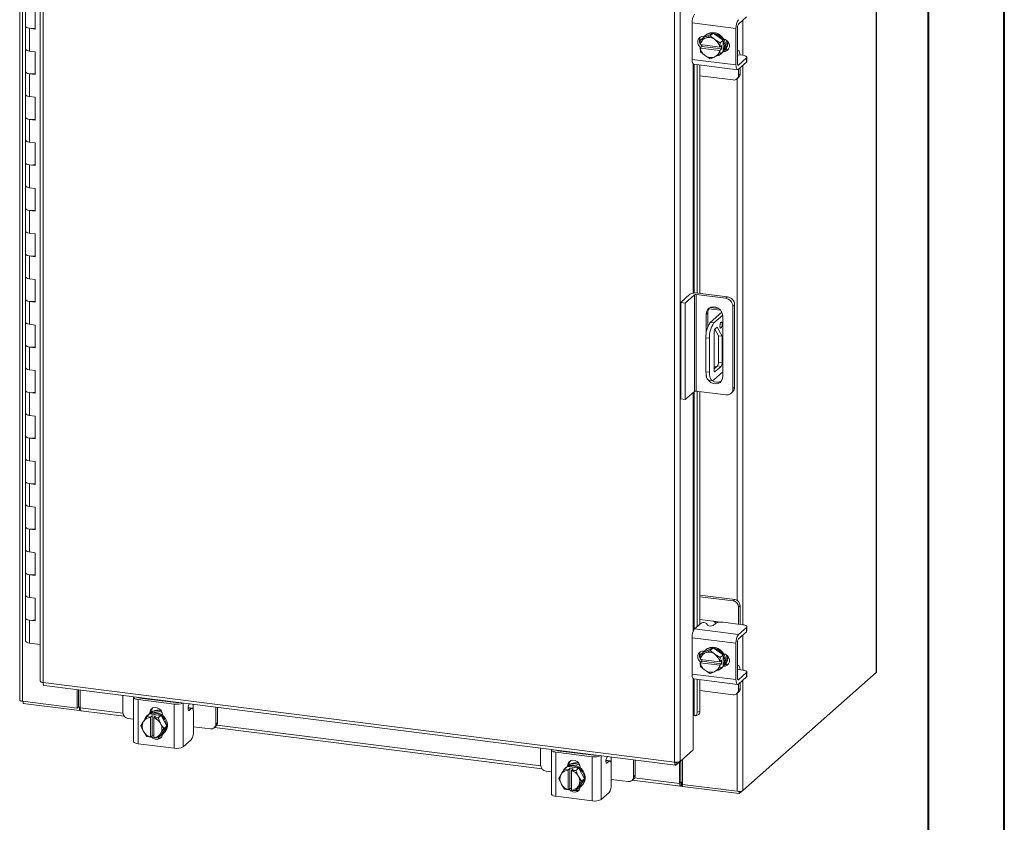
# Model space of a CAD drawing. Units: inches. Extents: x 0 to 23.4, y 0 to 16.5.
# Drawn here: x 18.3 to 23.4, y 9.8 to 13.9 of the extents above; entities that cross this region are included whole.
import ezdxf

# ---------------------------------------------------------------- set-up
doc = ezdxf.new("R2010")
doc.units = ezdxf.units.IN
doc.header["$MEASUREMENT"] = 0

msp = doc.modelspace()

# ---------------------------------------------------------------- linework, layer by layer
at = {"color": 7, "linetype": 'Continuous', "lineweight": 40}
for p, q in [((23.38893, 0.00846), (23.38893, 16.54389)), ((22.99523, 16.15019), (22.99523, 0.40216))]:
    msp.add_line(p, q, dxfattribs=at)
at = {"color": 7, "linetype": 'Continuous', "lineweight": 15}
for p, q in [((22.72618, 15.2136), (22.72618, 10.53477)), ((22.7276, 10.53735), (22.7276, 15.21618)), ((18.2915, 15.07248), (18.2915, 10.39365)), ((18.30568, 10.38681), (18.30568, 15.06564)), ((18.39836, 14.73545), (18.39836, 10.48984)), ((18.41254, 14.72861), (18.41254, 10.483)), ((21.68195, 10.07109), (21.68195, 14.3167)), ((21.71021, 14.32069), (21.71021, 10.07561)), ((18.32211, 13.99753), (18.32211, 13.87968)), ((18.37154, 13.86625), (18.37154, 13.9841)), ((22.01246, 13.89213), (22.054, 13.92877)), ((18.32211, 13.87968), (18.32211, 13.76182)), ((18.34231, 13.86993), (18.34231, 13.75208)), ((18.34231, 13.86993), (18.37154, 13.86625)), ((21.99964, 13.86904), (21.7728, 13.89762)), ((21.7728, 13.89762), (21.7728, 13.70906)), ((21.99964, 13.86904), (21.99964, 13.68048)), ((22.00804, 13.68789), (22.00804, 13.87645)), ((21.81313, 13.81986), (21.81313, 13.79359)), ((21.83068, 13.82138), (21.8156, 13.80808)), ((21.8156, 13.80808), (21.83714, 13.81716)), ((21.8818, 13.84467), (21.83068, 13.82138)), ((21.83489, 13.82864), (21.83676, 13.8284)), ((21.84176, 13.81927), (21.83714, 13.81716)), ((21.84488, 13.83593), (21.84046, 13.83203)), ((21.84176, 13.81927), (21.86672, 13.83137)), ((21.8818, 13.84467), (21.86672, 13.83137)), ((21.86672, 13.83137), (21.88826, 13.81341)), ((21.93293, 13.8085), (21.8818, 13.84467)), ((21.81455, 13.78554), (21.814, 13.78576)), ((21.814, 13.76808), (21.82278, 13.77582)), ((21.814, 13.76808), (21.81455, 13.76786)), ((21.81556, 13.74857), (21.814, 13.76808)), ((21.91547, 13.77283), (21.81455, 13.78554)), ((21.81455, 13.76786), (21.91547, 13.75515)), ((21.82278, 13.77582), (21.82278, 13.7845)), ((21.92509, 13.76293), (21.82278, 13.77582)), ((21.89288, 13.81014), (21.88826, 13.81341)), ((21.89288, 13.81014), (21.91784, 13.79519)), ((21.91547, 13.77283), (21.91631, 13.77287)), ((21.91631, 13.77287), (21.92509, 13.78061)), ((21.91784, 13.79519), (21.93293, 13.8085)), ((21.93296, 13.80844), (21.91787, 13.79513)), ((21.92509, 13.78061), (21.92509, 13.76293)), ((21.93296, 13.74898), (21.93296, 13.80844)), ((18.32211, 13.76182), (18.32211, 13.64397)), ((18.37154, 13.7484), (18.34231, 13.75208)), ((18.37154, 13.63055), (18.37154, 13.7484)), ((21.83714, 13.73055), (21.8156, 13.74851)), ((21.83714, 13.73055), (21.84176, 13.72728)), ((21.86672, 13.71234), (21.84176, 13.72728)), ((21.88826, 13.72142), (21.86672, 13.71234)), ((21.88826, 13.72142), (21.89288, 13.72353)), ((21.91784, 13.73563), (21.89288, 13.72353)), ((21.91631, 13.75519), (21.91547, 13.75515)), ((21.92509, 13.76293), (21.91631, 13.75519)), ((21.91631, 13.75519), (21.91787, 13.73568)), ((21.93293, 13.74893), (21.91784, 13.73563)), ((21.91787, 13.73568), (21.93296, 13.74898)), ((21.92314, 13.73828), (21.92756, 13.74218)), ((21.94174, 13.7574), (21.93932, 13.75771)), ((22.01057, 13.75566), (22.00804, 13.75598)), ((22.00804, 13.732), (22.00843, 13.73184)), ((22.03582, 13.73006), (22.01009, 13.7333)), ((22.054, 13.71664), (22.01246, 13.68)), ((22.054, 13.69425), (22.054, 13.71664)), ((22.05602, 13.69793), (22.05602, 13.72032)), ((21.7728, 13.70906), (21.99964, 13.68048)), ((21.78109, 13.6844), (22.00793, 13.65582)), ((21.79868, 13.68218), (21.79868, 12.49974)), ((21.81313, 13.68036), (21.81313, 12.49804)), ((22.01246, 13.65761), (22.054, 13.69425)), ((22.02114, 13.63463), (22.02114, 13.66527)), ((18.32211, 13.64397), (18.32211, 13.52612)), ((18.34231, 13.63423), (18.34231, 13.51638)), ((18.34231, 13.63423), (18.37154, 13.63055)), ((21.81313, 13.62408), (21.98468, 13.60247)), ((22.00453, 13.60826), (22.01292, 13.61566)), ((22.01274, 13.62722), (22.01274, 13.65786)), ((22.01274, 13.62722), (22.02114, 13.63463)), ((18.32211, 13.52612), (18.32211, 13.40827)), ((18.37154, 13.5127), (18.34231, 13.51638)), ((18.37154, 13.39484), (18.37154, 13.5127)), ((18.32211, 13.40827), (18.32211, 13.29042)), ((18.34231, 13.39853), (18.34231, 13.28068)), ((18.34231, 13.39853), (18.37154, 13.39484)), ((18.32211, 13.29042), (18.32211, 13.17257)), ((18.37154, 13.27699), (18.34231, 13.28068)), ((18.37154, 13.15914), (18.37154, 13.27699)), ((18.32211, 13.17257), (18.32211, 13.05472)), ((18.34231, 13.16282), (18.34231, 13.04497)), ((18.34231, 13.16282), (18.37154, 13.15914)), ((18.32211, 13.05472), (18.32211, 12.93687)), ((18.37154, 13.04129), (18.34231, 13.04497)), ((18.37154, 12.92344), (18.37154, 13.04129)), ((18.32211, 12.93687), (18.32211, 12.81902)), ((18.34231, 12.92712), (18.34231, 12.80927)), ((18.34231, 12.92712), (18.37154, 12.92344)), ((18.32211, 12.81902), (18.32211, 12.70116)), ((18.37154, 12.80559), (18.34231, 12.80927)), ((18.37154, 12.68774), (18.37154, 12.80559)), ((18.32211, 12.70116), (18.32211, 12.58331)), ((18.34231, 12.69142), (18.34231, 12.57357)), ((18.34231, 12.69142), (18.37154, 12.68774)), ((18.32211, 12.58331), (18.32211, 12.46546)), ((18.37154, 12.56989), (18.34231, 12.57357)), ((18.37154, 12.45204), (18.37154, 12.56989)), ((21.71351, 12.4509), (21.76124, 12.493)), ((21.78462, 12.49005), (21.73689, 12.44796)), ((21.78462, 11.99036), (21.78462, 12.49005)), ((21.94723, 12.47224), (21.79429, 12.4915)), ((21.79429, 12.4915), (21.79429, 11.99182)), ((21.80313, 12.4993), (21.95607, 12.48003)), ((18.32211, 12.46546), (18.32211, 12.34761)), ((18.34231, 12.45572), (18.34231, 12.33787)), ((18.34231, 12.45572), (18.37154, 12.45204)), ((21.71351, 12.4509), (21.73689, 12.44796)), ((21.71351, 11.95121), (21.71351, 12.4509)), ((21.73689, 11.94827), (21.73689, 12.44796)), ((21.94723, 12.47224), (21.95607, 12.48003)), ((21.99255, 12.43867), (21.98371, 12.43087)), ((21.99255, 12.43867), (21.99255, 12.01252)), ((21.85364, 12.39712), (21.8448, 12.38933)), ((21.8448, 12.38933), (21.8448, 12.28151)), ((21.85364, 12.39712), (21.85364, 12.32493)), ((21.85963, 12.41866), (21.9197, 12.41109)), ((21.92699, 12.40042), (21.8664, 12.34698)), ((21.86682, 12.42488), (21.91048, 12.41938)), ((21.98371, 12.00472), (21.98371, 12.43087)), ((18.32211, 12.34761), (18.32211, 12.22976)), ((18.37154, 12.33418), (18.34231, 12.33787)), ((21.8664, 12.34698), (21.8851, 12.34463)), ((21.93186, 12.38586), (21.8851, 12.34463)), ((21.9325, 12.0688), (21.9325, 12.37828)), ((18.37154, 12.21633), (18.37154, 12.33418)), ((21.88652, 12.10263), (21.88652, 12.29449)), ((21.8911, 12.31295), (21.90918, 12.27794)), ((21.892, 12.31394), (21.90305, 12.32368)), ((21.90305, 12.32368), (21.92788, 12.27558)), ((21.86301, 12.26621), (21.8443, 12.26857)), ((21.8443, 12.26857), (21.8443, 12.09179)), ((21.86301, 12.26621), (21.86301, 12.08944)), ((21.92788, 12.27558), (21.90918, 12.27794)), ((21.90918, 12.27794), (21.90918, 12.14147)), ((21.92788, 12.27558), (21.92788, 12.13911)), ((18.32211, 12.22976), (18.32211, 12.11191)), ((18.34231, 12.22002), (18.34231, 12.10216)), ((18.34231, 12.22002), (18.37154, 12.21633)), ((21.90918, 12.14147), (21.92788, 12.13911)), ((18.32211, 12.11191), (18.32211, 11.99406)), ((18.37154, 12.09848), (18.34231, 12.10216)), ((18.37154, 11.98063), (18.37154, 12.09848)), ((21.8443, 12.09179), (21.86301, 12.08944)), ((21.8851, 12.05), (21.9325, 12.09179)), ((21.9037, 12.12202), (21.88652, 12.10687)), ((21.88652, 12.12064), (21.90018, 12.11892)), ((21.9224, 12.11966), (21.892, 12.09285)), ((21.9224, 12.11966), (21.9037, 12.12202)), ((21.85858, 12.04927), (21.87729, 12.04691)), ((18.32211, 11.99406), (18.32211, 11.87621)), ((18.34231, 11.98431), (18.34231, 11.86646)), ((18.34231, 11.98431), (18.37154, 11.98063)), ((21.78462, 11.99036), (21.73689, 11.94827)), ((21.94723, 11.97255), (21.79429, 11.99182)), ((21.79868, 11.99126), (21.79868, 10.77264)), ((21.81313, 11.98944), (21.81313, 10.78538)), ((21.97303, 11.98007), (21.98186, 11.98786)), ((21.98371, 12.00472), (21.99255, 12.01252)), ((21.73689, 11.94827), (21.71351, 11.95121)), ((18.32211, 11.87621), (18.32211, 11.75836)), ((18.37154, 11.86278), (18.34231, 11.86646)), ((18.37154, 11.74493), (18.37154, 11.86278)), ((18.32211, 11.75836), (18.32211, 11.6405)), ((18.34231, 11.74861), (18.34231, 11.63076)), ((18.34231, 11.74861), (18.37154, 11.74493)), ((18.32211, 11.6405), (18.32211, 11.52265)), ((18.37154, 11.62708), (18.34231, 11.63076)), ((18.37154, 11.50923), (18.37154, 11.62708)), ((18.32211, 11.52265), (18.32211, 11.4048)), ((18.34231, 11.51291), (18.34231, 11.39506)), ((18.34231, 11.51291), (18.37154, 11.50923)), ((18.32211, 11.4048), (18.32211, 11.28695)), ((18.37154, 11.39137), (18.34231, 11.39506)), ((18.37154, 11.27352), (18.37154, 11.39137)), ((18.32211, 11.28695), (18.32211, 11.1691)), ((18.34231, 11.27721), (18.34231, 11.15936)), ((18.34231, 11.27721), (18.37154, 11.27352)), ((18.32211, 11.1691), (18.32211, 11.05125)), ((18.37154, 11.15567), (18.34231, 11.15936)), ((18.37154, 11.03782), (18.37154, 11.15567)), ((18.32211, 11.05125), (18.32211, 10.9334)), ((18.34231, 11.0415), (18.34231, 10.92365)), ((18.34231, 11.0415), (18.37154, 11.03782)), ((18.32211, 10.9334), (18.32211, 10.81555)), ((18.37154, 10.91997), (18.34231, 10.92365)), ((18.37154, 10.80212), (18.37154, 10.91997)), ((21.99308, 10.91344), (21.81313, 10.93611)), ((21.98468, 10.90604), (21.81313, 10.92765)), ((21.98468, 10.90604), (21.99308, 10.91344)), ((22.02114, 10.88162), (22.01274, 10.87422)), ((22.01274, 10.78551), (22.01274, 10.87422)), ((22.02114, 10.79206), (22.02114, 10.88162)), ((18.32211, 10.81555), (18.32211, 10.69769)), ((21.88179, 10.80115), (21.81313, 10.8098)), ((18.34231, 10.8058), (18.34231, 10.68795)), ((18.34231, 10.8058), (18.37154, 10.80212)), ((21.78562, 10.76112), (21.81915, 10.79069)), ((21.78562, 10.76112), (22.01246, 10.73254)), ((21.84798, 10.78973), (21.85267, 10.78018)), ((21.89311, 10.78945), (21.88151, 10.77922)), ((22.03582, 10.78261), (21.93339, 10.79551)), ((22.054, 10.76918), (22.01246, 10.73254)), ((22.02091, 10.78449), (22.02114, 10.79206)), ((22.054, 10.74679), (22.054, 10.76918)), ((22.05602, 10.75047), (22.05602, 10.77286)), ((21.99964, 10.68706), (21.7728, 10.71564)), ((21.7728, 10.71564), (21.7728, 10.52708)), ((22.01246, 10.71015), (22.054, 10.74679)), ((18.39836, 10.68089), (18.34231, 10.68795)), ((21.8818, 10.66269), (21.83068, 10.6394)), ((21.84488, 10.65395), (21.84046, 10.65005)), ((21.8818, 10.66269), (21.86672, 10.64939)), ((21.93293, 10.62652), (21.8818, 10.66269)), ((21.99964, 10.68706), (21.99964, 10.4985)), ((22.00804, 10.50591), (22.00804, 10.69447)), ((21.81313, 10.63788), (21.81313, 10.61161)), ((21.81455, 10.60356), (21.814, 10.60378)), ((21.91547, 10.59085), (21.81455, 10.60356)), ((21.83068, 10.6394), (21.8156, 10.6261)), ((21.8156, 10.6261), (21.83714, 10.63518)), ((21.83489, 10.64666), (21.83676, 10.64642)), ((21.84176, 10.63729), (21.83714, 10.63518)), ((21.84176, 10.63729), (21.86672, 10.64939)), ((21.86672, 10.64939), (21.88826, 10.63143)), ((21.89288, 10.62816), (21.88826, 10.63143)), ((21.89288, 10.62816), (21.91784, 10.61321)), ((21.91784, 10.61321), (21.93293, 10.62652)), ((21.93296, 10.62645), (21.91787, 10.61315)), ((21.93296, 10.567), (21.93296, 10.62645)), ((21.814, 10.5861), (21.82278, 10.59384)), ((21.814, 10.5861), (21.81455, 10.58588)), ((21.81556, 10.56659), (21.814, 10.5861)), ((21.81455, 10.58588), (21.91547, 10.57317)), ((21.83714, 10.54857), (21.8156, 10.56653)), ((21.82278, 10.59384), (21.82278, 10.60252)), ((21.92509, 10.58095), (21.82278, 10.59384)), ((21.91784, 10.55365), (21.89288, 10.54155)), ((21.91547, 10.59085), (21.91631, 10.59089)), ((21.91631, 10.57321), (21.91547, 10.57317)), ((21.91631, 10.59089), (21.92509, 10.59863)), ((21.92509, 10.58095), (21.91631, 10.57321)), ((21.91631, 10.57321), (21.91787, 10.5537)), ((21.93293, 10.56695), (21.91784, 10.55365)), ((21.91787, 10.5537), (21.93296, 10.567)), ((21.92314, 10.5563), (21.92756, 10.5602)), ((21.92509, 10.59863), (21.92509, 10.58095)), ((21.94174, 10.57542), (21.93932, 10.57573)), ((22.01057, 10.57368), (22.00804, 10.574)), ((21.7728, 10.52708), (21.99964, 10.4985)), ((21.78109, 10.50242), (22.00793, 10.47384)), ((21.83714, 10.54857), (21.84176, 10.5453)), ((21.86672, 10.53036), (21.84176, 10.5453)), ((21.88826, 10.53944), (21.86672, 10.53036)), ((21.88826, 10.53944), (21.89288, 10.54155)), ((22.00804, 10.55002), (22.00843, 10.54986)), ((22.03582, 10.54808), (22.01009, 10.55132)), ((22.054, 10.53466), (22.01246, 10.49802)), ((22.01246, 10.47563), (22.054, 10.51226)), ((22.03458, 9.92483), (22.72618, 10.53477)), ((22.054, 10.51226), (22.054, 10.53466)), ((22.05602, 10.51595), (22.05602, 10.53834)), ((18.41254, 10.483), (21.68195, 10.07109)), ((18.41755, 10.46808), (21.68696, 10.05618)), ((21.79868, 10.5002), (21.79868, 10.32936)), ((21.81313, 10.49838), (21.81313, 10.3333)), ((22.01274, 10.44524), (22.01274, 10.47588)), ((22.01274, 10.44524), (22.02114, 10.45264)), ((22.02114, 10.45264), (22.02114, 10.48329)), ((18.58925, 10.35109), (18.58925, 10.44645)), ((18.59585, 10.35691), (18.59585, 10.44562)), ((18.60386, 10.35231), (18.60386, 10.44461)), ((18.82516, 10.41673), (18.82516, 10.32931)), ((18.88099, 10.40698), (18.88099, 10.17835)), ((18.91282, 10.40308), (19.09991, 10.37951)), ((18.93603, 10.40016), (18.93705, 10.40263)), ((21.81313, 10.4421), (21.98468, 10.42049)), ((22.00453, 10.42627), (22.01292, 10.43368)), ((18.30568, 10.38681), (18.58925, 10.35109)), ((18.30924, 10.38636), (18.30924, 10.37541)), ((18.60173, 10.33856), (18.30924, 10.37541)), ((18.58925, 10.35109), (18.59585, 10.35691)), ((18.60173, 10.35617), (18.59585, 10.35691)), ((18.60386, 10.35805), (18.60173, 10.35617)), ((18.60173, 10.35617), (18.60173, 10.33856)), ((19.09151, 10.37211), (18.90443, 10.39568)), ((18.90443, 10.39568), (18.90443, 10.16705)), ((18.98038, 10.39457), (18.98038, 10.39713)), ((19.09151, 10.14348), (19.09151, 10.37211)), ((19.18368, 10.35085), (19.16316, 10.35344)), ((19.16973, 10.37332), (19.16552, 10.36313)), ((19.17978, 10.34931), (19.16817, 10.33908)), ((19.30689, 10.26861), (19.30689, 10.35604)), ((19.31529, 10.27602), (19.31529, 10.35498)), ((18.60173, 10.33856), (18.60527, 10.34168)), ((18.60887, 10.33739), (18.83258, 10.30921)), ((18.85322, 10.29749), (18.88099, 10.29399)), ((18.93379, 10.28438), (18.94891, 10.30763)), ((18.94891, 10.30763), (18.964, 10.32093)), ((18.96406, 10.32096), (18.94897, 10.30765)), ((18.94897, 10.30765), (18.96813, 10.30367)), ((18.95663, 10.31645), (18.95221, 10.31256)), ((19.02304, 10.31353), (18.96406, 10.32096)), ((18.96511, 10.32545), (18.97351, 10.33286)), ((18.96511, 10.32246), (18.96511, 10.32545)), ((18.96813, 10.30367), (18.96798, 10.30283)), ((18.96798, 10.30283), (18.96798, 10.20112)), ((18.96813, 10.30367), (18.97691, 10.31141)), ((18.97351, 10.32618), (18.97351, 10.33286)), ((18.97691, 10.31141), (18.99445, 10.3092)), ((18.97691, 10.20829), (18.97691, 10.31141)), ((18.98552, 10.30062), (18.98567, 10.30146)), ((18.98552, 10.19891), (18.98552, 10.30062)), ((18.99445, 10.3092), (18.98567, 10.30146)), ((19.00796, 10.30022), (19.02304, 10.31353)), ((19.0231, 10.31348), (19.00801, 10.30018)), ((19.00801, 10.30018), (19.01972, 10.27355)), ((19.0526, 10.25824), (19.0231, 10.31348)), ((19.03082, 10.31718), (19.03082, 10.31418)), ((19.19082, 10.22635), (19.19082, 10.32959)), ((21.77759, 10.31181), (21.77759, 10.13504)), ((21.78282, 10.31223), (21.78314, 10.31212)), ((21.78942, 10.31169), (21.80387, 10.31563)), ((21.79868, 10.32936), (21.81313, 10.3333)), ((18.91942, 10.25982), (18.93112, 10.28005)), ((18.93112, 10.23318), (18.91942, 10.25982)), ((18.93379, 10.28438), (18.93112, 10.28005)), ((19.02239, 10.26856), (19.01972, 10.27355)), ((19.02239, 10.26856), (19.03751, 10.24494)), ((19.0231, 10.21043), (19.0526, 10.25824)), ((19.0526, 10.25824), (19.03751, 10.24494)), ((19.19082, 10.25495), (19.27883, 10.24386)), ((19.29868, 10.24965), (19.30707, 10.25705)), ((19.29951, 10.25038), (20.99572, 10.03668)), ((19.30689, 10.26861), (19.31529, 10.27602)), ((18.93112, 10.23318), (18.93379, 10.22819)), ((18.94891, 10.20457), (18.93379, 10.22819)), ((18.96813, 10.20055), (18.94897, 10.20453)), ((18.96813, 10.20055), (18.96798, 10.20112)), ((18.97691, 10.20829), (18.96813, 10.20055)), ((18.98552, 10.2072), (18.97691, 10.20829)), ((18.98552, 10.20651), (18.98472, 10.20731)), ((18.98552, 10.19891), (18.98567, 10.19834)), ((19.01972, 10.21737), (19.00801, 10.19713)), ((19.00801, 10.19713), (19.0231, 10.21043)), ((19.01972, 10.21737), (19.02239, 10.22169)), ((19.03751, 10.24494), (19.02239, 10.22169)), ((19.03489, 10.21881), (19.03931, 10.2227)), ((19.09151, 10.14348), (18.90443, 10.16705)), ((19.17978, 10.18715), (19.13823, 10.15051)), ((20.9883, 10.1442), (20.9883, 10.05678)), ((21.04414, 10.13445), (21.04414, 9.90582)), ((21.25465, 10.09958), (21.06757, 10.12315)), ((21.06757, 10.12315), (21.06757, 9.89452)), ((21.07597, 10.13055), (21.26305, 10.10698)), ((21.09917, 10.12763), (21.10019, 10.1301)), ((21.14352, 10.12204), (21.14352, 10.1246)), ((21.25465, 9.87095), (21.25465, 10.09958)), ((21.33288, 10.10079), (21.32867, 10.0906)), ((21.77759, 10.13504), (21.71021, 10.07561)), ((21.11206, 10.0351), (21.12714, 10.0484)), ((21.1272, 10.04843), (21.11212, 10.03512)), ((21.11977, 10.04392), (21.11535, 10.04003)), ((21.18619, 10.04099), (21.1272, 10.04843)), ((21.12826, 10.05292), (21.13665, 10.06033)), ((21.12826, 10.04993), (21.12826, 10.05292)), ((21.13665, 10.05365), (21.13665, 10.06033)), ((21.19397, 10.04464), (21.19397, 10.04165)), ((21.34683, 10.07832), (21.32631, 10.08091)), ((21.34292, 10.07678), (21.33132, 10.06655)), ((21.35397, 9.95382), (21.35397, 10.05706)), ((21.47004, 9.99608), (21.47004, 10.08351)), ((21.47844, 10.00349), (21.47844, 10.08245)), ((21.68943, 10.05729), (21.71021, 10.07561)), ((21.68943, 10.05729), (21.68943, 10.07074)), ((21.70813, 10.07378), (21.70813, 9.96121)), ((21.71473, 10.0796), (21.71473, 9.96703)), ((21.72274, 10.08667), (21.72274, 9.9563)), ((21.01636, 10.02496), (21.04414, 10.02146)), ((21.08256, 9.98729), (21.09427, 10.00752)), ((21.09693, 10.01184), (21.09427, 10.00752)), ((21.09693, 10.01184), (21.11206, 10.0351)), ((21.11212, 10.03512), (21.13128, 10.03114)), ((21.13128, 10.03114), (21.13113, 10.0303)), ((21.13113, 10.0303), (21.13113, 9.92859)), ((21.13128, 10.03114), (21.14006, 10.03888)), ((21.14006, 10.03888), (21.1576, 10.03667)), ((21.14006, 9.93576), (21.14006, 10.03888)), ((21.14867, 10.02809), (21.14882, 10.02893)), ((21.14867, 9.92638), (21.14867, 10.02809)), ((21.1576, 10.03667), (21.14882, 10.02893)), ((21.1711, 10.02769), (21.18619, 10.04099)), ((21.18624, 10.04095), (21.17116, 10.02765)), ((21.17116, 10.02765), (21.18287, 10.00102)), ((21.18553, 9.99603), (21.18287, 10.00102)), ((21.18553, 9.99603), (21.20066, 9.97241)), ((21.21574, 9.98571), (21.18624, 10.04095)), ((21.47004, 9.99608), (21.47844, 10.00349)), ((21.09427, 9.96065), (21.08256, 9.98729)), ((21.09427, 9.96065), (21.09693, 9.95566)), ((21.11206, 9.93204), (21.09693, 9.95566)), ((21.18287, 9.94483), (21.17116, 9.9246)), ((21.18287, 9.94483), (21.18553, 9.94916)), ((21.20066, 9.97241), (21.18553, 9.94916)), ((21.18624, 9.9379), (21.21574, 9.98571)), ((21.19803, 9.94628), (21.20245, 9.95017)), ((21.21574, 9.98571), (21.20066, 9.97241)), ((21.35397, 9.98242), (21.44198, 9.97133)), ((21.46182, 9.97712), (21.47022, 9.98452)), ((21.46265, 9.97785), (21.71314, 9.94629)), ((21.71473, 9.96703), (21.70813, 9.96121)), ((21.71918, 9.96789), (21.71588, 9.96498)), ((21.71588, 9.96498), (21.71588, 9.94737)), ((21.71588, 9.94737), (21.71918, 9.95029)), ((21.71918, 9.96789), (21.71918, 9.95029)), ((21.72274, 9.9563), (22.00632, 9.92058)), ((21.72347, 9.95621), (21.72347, 9.94526)), ((22.01596, 9.90841), (21.72347, 9.94526)), ((21.25465, 9.87095), (21.06757, 9.89452)), ((21.13128, 9.92802), (21.11212, 9.932)), ((21.13128, 9.92802), (21.13113, 9.92859)), ((21.14006, 9.93576), (21.13128, 9.92802)), ((21.14867, 9.93467), (21.14006, 9.93576)), ((21.14867, 9.93398), (21.14786, 9.93477)), ((21.14867, 9.92638), (21.14882, 9.92581)), ((21.17116, 9.9246), (21.18624, 9.9379)), ((21.34292, 9.91461), (21.30138, 9.87798)), ((22.03458, 9.92483), (22.01596, 9.90841)), ((22.01596, 9.92013), (22.01596, 9.90841))]:
    msp.add_line(p, q, dxfattribs=at)
at = {"color": 8, "linetype": 'Continuous', "lineweight": 15}
for p, q in [((22.03458, 13.91164), (22.03458, 13.73022)), ((21.93669, 13.75295), (21.94174, 13.7574)), ((21.77759, 13.68665), (21.77759, 12.49894)), ((21.78314, 12.49962), (21.78314, 13.68414)), ((22.00953, 13.68037), (22.01246, 13.68)), ((22.03458, 13.67711), (22.03458, 10.78276)), ((22.00632, 13.60983), (22.00632, 10.90843)), ((21.92497, 12.39864), (21.92497, 12.40398)), ((21.88837, 12.0933), (21.892, 12.09285)), ((21.77759, 11.98416), (21.77759, 10.7465)), ((21.78314, 10.7583), (21.78314, 11.98906)), ((21.88179, 10.80115), (21.92125, 10.79618)), ((22.03458, 10.72966), (22.03458, 10.54824)), ((21.93669, 10.57097), (21.94174, 10.57542)), ((21.77759, 10.50467), (21.77759, 10.31181)), ((21.78314, 10.31212), (21.78314, 10.50216)), ((22.00953, 10.49839), (22.01246, 10.49802)), ((22.03458, 10.49513), (22.03458, 9.92483)), ((18.90555, 10.4066), (18.90555, 10.40551)), ((18.94208, 10.3994), (18.94208, 10.402)), ((22.00632, 10.42785), (22.00632, 9.92058)), ((18.60386, 10.35231), (18.82558, 10.32438)), ((19.13823, 10.37729), (19.13823, 10.15051)), ((19.17978, 10.34931), (19.16298, 10.35143)), ((19.18997, 10.37077), (19.18997, 10.34021)), ((19.16467, 10.33952), (19.16817, 10.33908)), ((19.31197, 10.2631), (20.98872, 10.05185)), ((21.06869, 10.13407), (21.06869, 10.13298)), ((21.10523, 10.12687), (21.10523, 10.12947)), ((21.30138, 10.10476), (21.30138, 9.87798)), ((21.35311, 10.09824), (21.35311, 10.06768)), ((21.34292, 10.07678), (21.32612, 10.07889)), ((21.32781, 10.06699), (21.33132, 10.06655)), ((21.47512, 9.99056), (21.70813, 9.96121)), ((21.71588, 9.96498), (21.71512, 9.96508))]:
    msp.add_line(p, q, dxfattribs=at)
at = {"color": 7, "linetype": 'Continuous', "lineweight": 15, "flags": 128}
for points in [[(18.32211, 13.87968), (18.32254, 13.87795), (18.32615, 13.87455), (18.33301, 13.87177), (18.34231, 13.86993)], [(18.37154, 13.8712), (18.36197, 13.86966), (18.35136, 13.86928), (18.34097, 13.87011), (18.33204, 13.87206), (18.32559, 13.8749), (18.32238, 13.87829), (18.32211, 13.87968)], [(21.81657, 13.77034), (21.81377, 13.77281), (21.80644, 13.78255), (21.80253, 13.79385), (21.80253, 13.80535), (21.80644, 13.81566), (21.81377, 13.82355), (21.82365, 13.82805), (21.83489, 13.82864)], [(21.83171, 13.82185), (21.83804, 13.82974), (21.84859, 13.83783), (21.86107, 13.84286), (21.87476, 13.84454), (21.88885, 13.84276), (21.90253, 13.83764), (21.91501, 13.82947), (21.92556, 13.81872), (21.93357, 13.80602), (21.93857, 13.7921), (21.94027, 13.77779), (21.93857, 13.7639), (21.93357, 13.75125), (21.93242, 13.74929)], [(21.84488, 13.83593), (21.85301, 13.84173), (21.86549, 13.84676), (21.87918, 13.84844), (21.89327, 13.84666), (21.90695, 13.84154), (21.91943, 13.83336), (21.92998, 13.82261), (21.93799, 13.80991), (21.94299, 13.796), (21.94469, 13.78169), (21.94299, 13.7678), (21.93799, 13.75515), (21.92998, 13.74446), (21.92756, 13.74218)], [(21.9346, 13.81605), (21.94458, 13.81282), (21.95446, 13.80582), (21.9618, 13.79609), (21.9657, 13.78479), (21.9657, 13.77329), (21.9618, 13.76297), (21.95446, 13.75509), (21.94458, 13.75058), (21.9346, 13.74987)], [(21.82278, 13.77963), (21.82217, 13.78022), (21.81789, 13.78512)], [(18.34231, 13.75208), (18.33301, 13.75392), (18.32615, 13.7567), (18.32254, 13.7601), (18.32211, 13.76182)], [(18.32211, 13.76182), (18.32238, 13.76044), (18.32559, 13.75704), (18.33204, 13.75421), (18.34097, 13.75226), (18.34231, 13.75208)], [(21.96039, 13.76091), (21.95298, 13.75799), (21.94174, 13.7574)], [(22.02086, 13.73195), (22.02083, 13.73242), (22.0199, 13.73978), (22.01839, 13.74599), (22.01635, 13.7508), (22.01387, 13.75404), (22.01105, 13.75558), (22.00804, 13.75537)], [(22.054, 13.71664), (22.05559, 13.71861), (22.056, 13.72065), (22.05521, 13.72267), (22.05325, 13.72461), (22.0502, 13.72638), (22.04616, 13.72791), (22.04131, 13.72916), (22.03582, 13.73006)], [(21.78109, 13.6844), (21.78071, 13.68446), (21.7785, 13.68567), (21.77656, 13.6882), (21.77496, 13.69198), (21.77378, 13.69684), (21.77305, 13.70261), (21.7728, 13.70906)], [(21.99964, 13.68048), (21.99989, 13.67403), (22.00062, 13.66826), (22.0018, 13.6634), (22.0034, 13.65963), (22.00534, 13.65709), (22.00755, 13.65588), (22.00996, 13.65606), (22.01246, 13.65761)], [(22.01246, 13.68), (22.0116, 13.67947), (22.01077, 13.67941), (22.01, 13.67982), (22.00933, 13.6807), (22.00878, 13.682), (22.00837, 13.68367), (22.00812, 13.68566), (22.00804, 13.68789)], [(22.05602, 13.69793), (22.05559, 13.69622), (22.054, 13.69425)], [(18.32211, 13.64397), (18.32254, 13.64225), (18.32615, 13.63885), (18.33301, 13.63607), (18.34231, 13.63423)], [(18.37154, 13.6355), (18.36197, 13.63396), (18.35136, 13.63358), (18.34097, 13.63441), (18.33204, 13.63636), (18.32559, 13.63919), (18.32238, 13.64259), (18.32211, 13.64397)], [(18.34231, 13.51638), (18.33301, 13.51822), (18.32615, 13.521), (18.32254, 13.52439), (18.32211, 13.52612)], [(18.32211, 13.52612), (18.32238, 13.52474), (18.32559, 13.52134), (18.33204, 13.51851), (18.34097, 13.51656), (18.34231, 13.51638)], [(18.32211, 13.40827), (18.32254, 13.40654), (18.32615, 13.40315), (18.33301, 13.40036), (18.34231, 13.39853)], [(18.37154, 13.3998), (18.36197, 13.39826), (18.35136, 13.39788), (18.34097, 13.39871), (18.33204, 13.40065), (18.32559, 13.40349), (18.32238, 13.40688), (18.32211, 13.40827)], [(18.34231, 13.28068), (18.33301, 13.28251), (18.32615, 13.2853), (18.32254, 13.28869), (18.32211, 13.29042)], [(18.32211, 13.29042), (18.32238, 13.28903), (18.32559, 13.28564), (18.33204, 13.2828), (18.34097, 13.28086), (18.34231, 13.28068)], [(18.32211, 13.17257), (18.32254, 13.17084), (18.32615, 13.16745), (18.33301, 13.16466), (18.34231, 13.16282)], [(18.37154, 13.1641), (18.36197, 13.16256), (18.35136, 13.16217), (18.34097, 13.163), (18.33204, 13.16495), (18.32559, 13.16779), (18.32238, 13.17118), (18.32211, 13.17257)], [(18.34231, 13.04497), (18.33301, 13.04681), (18.32615, 13.04959), (18.32254, 13.05299), (18.32211, 13.05472)], [(18.32211, 13.05472), (18.32238, 13.05333), (18.32559, 13.04994), (18.33204, 13.0471), (18.34097, 13.04515), (18.34231, 13.04497)], [(18.32211, 12.93687), (18.32254, 12.93514), (18.32615, 12.93174), (18.33301, 12.92896), (18.34231, 12.92712)], [(18.37154, 12.92839), (18.36197, 12.92685), (18.35136, 12.92647), (18.34097, 12.9273), (18.33204, 12.92925), (18.32559, 12.93209), (18.32238, 12.93548), (18.32211, 12.93687)], [(18.34231, 12.80927), (18.33301, 12.81111), (18.32615, 12.81389), (18.32254, 12.81729), (18.32211, 12.81902)], [(18.32211, 12.81902), (18.32238, 12.81763), (18.32559, 12.81423), (18.33204, 12.8114), (18.34097, 12.80945), (18.34231, 12.80927)], [(18.32211, 12.70116), (18.32254, 12.69944), (18.32615, 12.69604), (18.33301, 12.69326), (18.34231, 12.69142)], [(18.37154, 12.69269), (18.36197, 12.69115), (18.35136, 12.69077), (18.34097, 12.6916), (18.33204, 12.69355), (18.32559, 12.69638), (18.32238, 12.69978), (18.32211, 12.70116)], [(18.34231, 12.57357), (18.33301, 12.57541), (18.32615, 12.57819), (18.32254, 12.58159), (18.32211, 12.58331)], [(18.32211, 12.58331), (18.32238, 12.58193), (18.32559, 12.57853), (18.33204, 12.5757), (18.34097, 12.57375), (18.34231, 12.57357)], [(18.32211, 12.46546), (18.32254, 12.46373), (18.32615, 12.46034), (18.33301, 12.45756), (18.34231, 12.45572)], [(18.37154, 12.45699), (18.36197, 12.45545), (18.35136, 12.45507), (18.34097, 12.4559), (18.33204, 12.45785), (18.32559, 12.46068), (18.32238, 12.46408), (18.32211, 12.46546)], [(21.9325, 12.37828), (21.93072, 12.39095), (21.92554, 12.40305), (21.91736, 12.41359), (21.90686, 12.42171), (21.89489, 12.42676), (21.88241, 12.42833), (21.87043, 12.4263), (21.85994, 12.42082), (21.85176, 12.41234), (21.84658, 12.40156), (21.8448, 12.38933)], [(18.34231, 12.33787), (18.33301, 12.3397), (18.32615, 12.34249), (18.32254, 12.34588), (18.32211, 12.34761)], [(18.32211, 12.34761), (18.32238, 12.34622), (18.32559, 12.34283), (18.33204, 12.33999), (18.34097, 12.33805), (18.34231, 12.33787)], [(21.92793, 12.33832), (21.92751, 12.34358), (21.92631, 12.34731), (21.92452, 12.34892), (21.9224, 12.34818), (21.92029, 12.34519), (21.9185, 12.34042), (21.9173, 12.33458), (21.91688, 12.32857), (21.9173, 12.32331), (21.9185, 12.31958), (21.92029, 12.31797), (21.9224, 12.31871), (21.92452, 12.3217), (21.92631, 12.32647), (21.92751, 12.33231), (21.92793, 12.33832)], [(18.32211, 12.22976), (18.32254, 12.22803), (18.32615, 12.22464), (18.33301, 12.22185), (18.34231, 12.22002)], [(18.37154, 12.22129), (18.36197, 12.21975), (18.35136, 12.21936), (18.34097, 12.2202), (18.33204, 12.22214), (18.32559, 12.22498), (18.32238, 12.22837), (18.32211, 12.22976)], [(18.34231, 12.10216), (18.33301, 12.104), (18.32615, 12.10679), (18.32254, 12.11018), (18.32211, 12.11191)], [(18.32211, 12.11191), (18.32238, 12.11052), (18.32559, 12.10713), (18.33204, 12.10429), (18.34097, 12.10234), (18.34231, 12.10216)], [(21.85858, 12.04927), (21.85794, 12.04938), (21.85412, 12.05146), (21.85077, 12.05583), (21.84802, 12.06234), (21.84598, 12.07073), (21.84472, 12.08067), (21.8443, 12.09179)], [(21.86301, 12.08944), (21.86343, 12.07831), (21.86469, 12.06837), (21.86673, 12.05998), (21.86948, 12.05348), (21.87283, 12.0491), (21.87665, 12.04703), (21.88079, 12.04733), (21.8851, 12.05)], [(21.892, 12.09285), (21.89093, 12.09219), (21.8899, 12.09211), (21.88895, 12.09263), (21.88812, 12.09371), (21.88744, 12.09532), (21.88694, 12.0974), (21.88662, 12.09987), (21.88652, 12.10263)], [(21.8448, 12.07985), (21.84658, 12.06718), (21.84724, 12.06501)], [(21.85408, 12.05149), (21.85994, 12.04454), (21.87043, 12.03642), (21.88241, 12.03137), (21.89489, 12.0298), (21.90686, 12.03183), (21.91736, 12.03731), (21.92554, 12.04579), (21.93072, 12.05658), (21.9325, 12.0688)], [(18.32211, 11.99406), (18.32254, 11.99233), (18.32615, 11.98893), (18.33301, 11.98615), (18.34231, 11.98431)], [(18.37154, 11.98559), (18.36197, 11.98404), (18.35136, 11.98366), (18.34097, 11.98449), (18.33204, 11.98644), (18.32559, 11.98928), (18.32238, 11.99267), (18.32211, 11.99406)], [(18.34231, 11.86646), (18.33301, 11.8683), (18.32615, 11.87108), (18.32254, 11.87448), (18.32211, 11.87621)], [(18.32211, 11.87621), (18.32238, 11.87482), (18.32559, 11.87143), (18.33204, 11.86859), (18.34097, 11.86664), (18.34231, 11.86646)], [(18.32211, 11.75836), (18.32254, 11.75663), (18.32615, 11.75323), (18.33301, 11.75045), (18.34231, 11.74861)], [(18.37154, 11.74988), (18.36197, 11.74834), (18.35136, 11.74796), (18.34097, 11.74879), (18.33204, 11.75074), (18.32559, 11.75357), (18.32238, 11.75697), (18.32211, 11.75836)], [(18.34231, 11.63076), (18.33301, 11.6326), (18.32615, 11.63538), (18.32254, 11.63878), (18.32211, 11.6405)], [(18.32211, 11.6405), (18.32238, 11.63912), (18.32559, 11.63572), (18.33204, 11.63289), (18.34097, 11.63094), (18.34231, 11.63076)], [(18.32211, 11.52265), (18.32254, 11.52093), (18.32615, 11.51753), (18.33301, 11.51475), (18.34231, 11.51291)], [(18.37154, 11.51418), (18.36197, 11.51264), (18.35136, 11.51226), (18.34097, 11.51309), (18.33204, 11.51504), (18.32559, 11.51787), (18.32238, 11.52127), (18.32211, 11.52265)], [(18.34231, 11.39506), (18.33301, 11.3969), (18.32615, 11.39968), (18.32254, 11.40307), (18.32211, 11.4048)], [(18.32211, 11.4048), (18.32238, 11.40342), (18.32559, 11.40002), (18.33204, 11.39718), (18.34097, 11.39524), (18.34231, 11.39506)], [(18.32211, 11.28695), (18.32254, 11.28522), (18.32615, 11.28183), (18.33301, 11.27904), (18.34231, 11.27721)], [(18.37154, 11.27848), (18.36197, 11.27694), (18.35136, 11.27656), (18.34097, 11.27739), (18.33204, 11.27933), (18.32559, 11.28217), (18.32238, 11.28556), (18.32211, 11.28695)], [(18.34231, 11.15936), (18.33301, 11.16119), (18.32615, 11.16398), (18.32254, 11.16737), (18.32211, 11.1691)], [(18.32211, 11.1691), (18.32238, 11.16771), (18.32559, 11.16432), (18.33204, 11.16148), (18.34097, 11.15954), (18.34231, 11.15936)], [(18.32211, 11.05125), (18.32254, 11.04952), (18.32615, 11.04612), (18.33301, 11.04334), (18.34231, 11.0415)], [(18.37154, 11.04278), (18.36197, 11.04124), (18.35136, 11.04085), (18.34097, 11.04168), (18.33204, 11.04363), (18.32559, 11.04647), (18.32238, 11.04986), (18.32211, 11.05125)], [(18.34231, 10.92365), (18.33301, 10.92549), (18.32615, 10.92827), (18.32254, 10.93167), (18.32211, 10.9334)], [(18.32211, 10.9334), (18.32238, 10.93201), (18.32559, 10.92862), (18.33204, 10.92578), (18.34097, 10.92383), (18.34231, 10.92365)], [(18.32211, 10.81555), (18.32254, 10.81382), (18.32615, 10.81042), (18.33301, 10.80764), (18.34231, 10.8058)], [(18.37154, 10.80707), (18.36197, 10.80553), (18.35136, 10.80515), (18.34097, 10.80598), (18.33204, 10.80793), (18.32559, 10.81077), (18.32238, 10.81416), (18.32211, 10.81555)], [(22.054, 10.76918), (22.05559, 10.77115), (22.056, 10.77319), (22.05521, 10.77521), (22.05325, 10.77715), (22.0502, 10.77892), (22.04616, 10.78046), (22.04131, 10.7817), (22.03582, 10.78261)], [(22.05602, 10.75047), (22.05559, 10.74876), (22.054, 10.74679)], [(18.34231, 10.68795), (18.33301, 10.68979), (18.32615, 10.69257), (18.32254, 10.69597), (18.32211, 10.69769)], [(21.83171, 10.63987), (21.83804, 10.64776), (21.84859, 10.65585), (21.86107, 10.66088), (21.87476, 10.66256), (21.88885, 10.66078), (21.90253, 10.65566), (21.91501, 10.64748), (21.92556, 10.63674), (21.93357, 10.62404), (21.93857, 10.61012), (21.94027, 10.59581), (21.93857, 10.58192), (21.93357, 10.56927), (21.93296, 10.5682)], [(21.84488, 10.65395), (21.85301, 10.65975), (21.86549, 10.66478), (21.87918, 10.66646), (21.89327, 10.66468), (21.90695, 10.65956), (21.91943, 10.65138), (21.92998, 10.64063), (21.93799, 10.62793), (21.94299, 10.61402), (21.94469, 10.59971), (21.94299, 10.58582), (21.93799, 10.57317), (21.92998, 10.56248), (21.92756, 10.5602)], [(21.81657, 10.58836), (21.81377, 10.59083), (21.80644, 10.60057), (21.80253, 10.61186), (21.80253, 10.62337), (21.80644, 10.63368), (21.81377, 10.64157), (21.82365, 10.64607), (21.83489, 10.64666)], [(21.82278, 10.59765), (21.82217, 10.59824), (21.81789, 10.60314)], [(21.9346, 10.63407), (21.94458, 10.63084), (21.95446, 10.62384), (21.9618, 10.61411), (21.9657, 10.60281), (21.9657, 10.59131), (21.9618, 10.58099), (21.95446, 10.57311), (21.94458, 10.5686), (21.9346, 10.56789)], [(21.96039, 10.57893), (21.95298, 10.57601), (21.94174, 10.57542)], [(22.02086, 10.54997), (22.02083, 10.55044), (22.0199, 10.5578), (22.01839, 10.56401), (22.01635, 10.56882), (22.01387, 10.57206), (22.01105, 10.5736), (22.00804, 10.57339)], [(21.78109, 10.50242), (21.78071, 10.50248), (21.7785, 10.50369), (21.77656, 10.50622), (21.77496, 10.51), (21.77378, 10.51486), (21.77305, 10.52063), (21.7728, 10.52708)], [(22.01246, 10.49802), (22.0116, 10.49749), (22.01077, 10.49742), (22.01, 10.49784), (22.00933, 10.49872), (22.00878, 10.50002), (22.00837, 10.50169), (22.00812, 10.50368), (22.00804, 10.50591)], [(22.054, 10.53466), (22.05559, 10.53663), (22.056, 10.53867), (22.05521, 10.54069), (22.05325, 10.54262), (22.0502, 10.54439), (22.04616, 10.54593), (22.04131, 10.54718), (22.03582, 10.54808)], [(22.05602, 10.51595), (22.05559, 10.51424), (22.054, 10.51226)], [(22.7276, 10.53735), (22.7273, 10.53615), (22.72618, 10.53477)], [(21.99964, 10.4985), (21.99989, 10.49205), (22.00062, 10.48628), (22.0018, 10.48142), (22.0034, 10.47765), (22.00534, 10.47511), (22.00755, 10.4739), (22.00996, 10.47408), (22.01246, 10.47563)], [(18.88184, 10.40959), (18.88148, 10.40897), (18.88101, 10.4066), (18.88193, 10.40425), (18.8842, 10.40201), (18.88775, 10.39996), (18.89242, 10.39817), (18.89806, 10.39673), (18.90443, 10.39568)], [(18.30568, 10.38681), (18.30182, 10.38745), (18.29842, 10.38832), (18.29559, 10.3894), (18.29344, 10.39064), (18.29207, 10.392), (18.29151, 10.39342), (18.2915, 10.39365)], [(18.60887, 10.33739), (18.60865, 10.33743), (18.60731, 10.33816), (18.60613, 10.33969), (18.60517, 10.34198), (18.60445, 10.34492), (18.60401, 10.34841), (18.60386, 10.35231)], [(18.96511, 10.32545), (18.96709, 10.33653), (18.9728, 10.34577), (18.98154, 10.35206), (18.99226, 10.35465), (19.00367, 10.35321), (19.01439, 10.34792), (19.02314, 10.33943), (19.02884, 10.32875), (19.03082, 10.31718)], [(18.97351, 10.33286), (18.97549, 10.34394), (18.97931, 10.35093)], [(18.97978, 10.39465), (18.98032, 10.39634), (18.98038, 10.39713)], [(19.16817, 10.33908), (19.16647, 10.33832), (19.16495, 10.33915), (19.16377, 10.34147), (19.16305, 10.34504), (19.16288, 10.34948), (19.16328, 10.35431), (19.16419, 10.35903), (19.16552, 10.36313)], [(19.19082, 10.32959), (19.19061, 10.33515), (19.18998, 10.34012), (19.18896, 10.34432), (19.18759, 10.34757), (19.18591, 10.34976), (19.184, 10.35079), (19.18193, 10.35064), (19.17978, 10.34931)], [(18.99355, 10.32461), (19.00754, 10.32113), (19.02072, 10.31443), (19.03232, 10.3049), (19.04166, 10.29309), (19.04821, 10.27969), (19.05158, 10.26547), (19.05158, 10.25127), (19.04821, 10.2379), (19.04166, 10.22615), (19.03232, 10.21669), (19.02369, 10.21139)], [(18.99797, 10.3285), (19.01196, 10.32503), (19.02514, 10.31833), (19.03674, 10.3088), (19.04608, 10.29699), (19.05263, 10.28359), (19.056, 10.26937), (19.056, 10.25516), (19.05263, 10.2418), (19.04608, 10.23004), (19.03931, 10.2227)], [(19.00636, 10.33591), (19.02035, 10.33243), (19.02893, 10.3285)], [(19.01078, 10.33981), (19.02477, 10.33633), (19.02591, 10.33589)], [(21.78314, 10.31212), (21.78619, 10.31141), (21.78911, 10.31161), (21.7918, 10.31272), (21.79414, 10.3147), (21.79607, 10.31747), (21.7975, 10.32092), (21.79838, 10.32494), (21.79868, 10.32936)], [(19.03073, 10.21553), (19.02884, 10.20687), (19.02314, 10.19763), (19.01439, 10.19134), (19.00367, 10.18875), (18.99226, 10.19019), (18.98154, 10.19547), (18.9728, 10.20397), (18.97249, 10.20439)], [(18.90443, 10.16705), (18.89806, 10.1681), (18.89242, 10.16954), (18.88775, 10.17133), (18.8842, 10.17338), (18.88193, 10.17562), (18.88101, 10.17797), (18.88099, 10.17835)], [(21.04499, 10.13706), (21.04463, 10.13644), (21.04416, 10.13407), (21.04507, 10.13172), (21.04735, 10.12948), (21.05089, 10.12743), (21.05557, 10.12564), (21.0612, 10.1242), (21.06757, 10.12315)], [(21.14292, 10.12212), (21.14346, 10.12381), (21.14352, 10.1246)], [(21.12826, 10.05292), (21.13024, 10.064), (21.13594, 10.07324), (21.14468, 10.07953), (21.15541, 10.08212), (21.16682, 10.08068), (21.17754, 10.07539), (21.18628, 10.0669), (21.19199, 10.05622), (21.19397, 10.04464)], [(21.13665, 10.06033), (21.13863, 10.07141), (21.14246, 10.0784)], [(21.15669, 10.05208), (21.17068, 10.0486), (21.18386, 10.0419), (21.19546, 10.03237), (21.20481, 10.02056), (21.21136, 10.00716), (21.21473, 9.99294), (21.21473, 9.97874), (21.21136, 9.96537), (21.20481, 9.95361), (21.19546, 9.94416), (21.18684, 9.93886)], [(21.16111, 10.05597), (21.1751, 10.0525), (21.18828, 10.0458), (21.19988, 10.03627), (21.20923, 10.02446), (21.21578, 10.01106), (21.21915, 9.99684), (21.21915, 9.98263), (21.21578, 9.96927), (21.20923, 9.95751), (21.20245, 9.95017)], [(21.16951, 10.06338), (21.1835, 10.0599), (21.19207, 10.05597)], [(21.17393, 10.06728), (21.18792, 10.0638), (21.18854, 10.06357)], [(21.33132, 10.06655), (21.32962, 10.06579), (21.32809, 10.06662), (21.32691, 10.06894), (21.3262, 10.07251), (21.32603, 10.07695), (21.32642, 10.08178), (21.32733, 10.0865), (21.32867, 10.0906)], [(21.35397, 10.05706), (21.35376, 10.06262), (21.35313, 10.06759), (21.35211, 10.07179), (21.35073, 10.07504), (21.34906, 10.07723), (21.34715, 10.07826), (21.34508, 10.07811), (21.34292, 10.07678)], [(21.19388, 9.943), (21.19199, 9.93434), (21.18628, 9.9251), (21.17754, 9.9188), (21.16682, 9.91622), (21.15541, 9.91766), (21.14468, 9.92294), (21.13594, 9.93144), (21.13563, 9.93186)], [(21.70813, 9.96121), (21.70828, 9.95731), (21.70872, 9.95382), (21.70943, 9.95088), (21.7104, 9.94859), (21.71157, 9.94706), (21.71291, 9.94633), (21.71437, 9.94644), (21.71588, 9.94737)], [(21.71473, 9.96703), (21.71475, 9.96645), (21.71482, 9.96594), (21.71492, 9.9655), (21.71507, 9.96516), (21.71524, 9.96493), (21.71544, 9.96483), (21.71566, 9.96484), (21.71588, 9.96498)], [(21.06757, 9.89452), (21.0612, 9.89557), (21.05557, 9.89701), (21.05089, 9.8988), (21.04735, 9.90085), (21.04507, 9.90309), (21.04416, 9.90544), (21.04414, 9.90582)]]:
    msp.add_lwpolyline(points, dxfattribs=at)
at = {"color": 7, "linetype": 'Continuous', "lineweight": 15}
for centre, radius, start, end in [((21.84403, 13.9021), 0.07137, 144.93094, 183.59311), ((22.07087, 13.87352), 0.07137, 144.93094, 183.59311), ((22.0326, 13.87799), 0.02461, 144.93094, 183.59311), ((21.84253, 13.80654), 0.0322, 144.74196, 207.32413), ((21.85783, 13.7785), 0.04385, 118.16011, 170.76494), ((21.85921, 13.77034), 0.05194, 56.00071, 109.63778), ((21.87424, 13.7785), 0.06063, 190.10752, 232.26818), ((21.85856, 13.78152), 0.05051, 148.27802, 148.34946), ((21.85578, 13.76219), 0.06063, 10.10752, 52.26818), ((21.85613, 13.76219), 0.06998, 28.08207, 28.13956), ((21.87121, 13.77549), 0.06998, 28.08207, 28.13956), ((21.89654, 13.78972), 0.05666, 325.06487, 20.90901), ((21.90317, 13.79302), 0.05444, 318.83495, 11.22655), ((21.87731, 13.78152), 0.06998, 208.08207, 208.13956), ((21.8708, 13.77034), 0.05194, 236.00071, 289.63778), ((21.87219, 13.76219), 0.04385, 298.16011, 350.76494), ((21.89039, 13.77543), 0.0495, 282.10951, 325.51922), ((21.87487, 13.76219), 0.05051, 328.27802, 328.34946), ((21.88996, 13.77549), 0.05051, 328.27802, 328.34946), ((21.98833, 13.62661), 0.02442, 261.39863, 1.42061), ((21.99614, 13.6342), 0.02501, 312.15804, 0.97766), ((21.79117, 12.43644), 0.06399, 79.22613, 117.8883), ((21.79153, 12.477), 0.01477, 79.22613, 117.8883), ((21.94113, 12.43008), 0.04259, 1.05871, 81.76054), ((21.94996, 12.43788), 0.04259, 1.05871, 81.76054), ((21.89303, 12.39775), 0.0394, 141.08066, 180.90984), ((21.96711, 12.27628), 0.12305, 144.93094, 183.59311), ((21.98582, 12.27392), 0.12305, 144.93094, 183.59311), ((21.91698, 12.2964), 0.03052, 144.93094, 183.59311), ((21.87872, 12.13955), 0.03052, 324.93094, 3.59311), ((21.89743, 12.1372), 0.03052, 324.93094, 3.59311), ((21.90203, 12.08139), 0.04375, 231.32706, 299.78244), ((21.79153, 11.97731), 0.01477, 79.22613, 117.8883), ((21.95198, 12.00393), 0.03174, 261.39863, 1.42061), ((21.96005, 12.01196), 0.03251, 312.15804, 0.97766), ((21.98838, 10.88102), 0.03276, 1.05871, 81.76054), ((21.97999, 10.87361), 0.03276, 1.05871, 81.76054), ((21.84403, 10.72011), 0.07137, 144.93094, 183.59311), ((21.83279, 10.76695), 0.02738, 56.29961, 119.88597), ((21.86787, 10.80296), 0.02738, 236.29961, 299.88597), ((21.92189, 10.73507), 0.06153, 79.22613, 117.8883), ((22.07087, 10.69154), 0.07137, 144.93094, 183.59311), ((22.0326, 10.69601), 0.02461, 144.93094, 183.59311), ((21.84253, 10.62456), 0.0322, 144.74196, 207.32413), ((21.85783, 10.59652), 0.04385, 118.16011, 170.76494), ((21.85856, 10.59953), 0.05051, 148.27802, 148.34946), ((21.85921, 10.58836), 0.05194, 56.00071, 109.63778), ((21.85578, 10.5802), 0.06063, 10.10752, 52.26818), ((21.85613, 10.58021), 0.06998, 28.08207, 28.13956), ((21.87121, 10.59351), 0.06998, 28.08207, 28.13956), ((21.89654, 10.60774), 0.05666, 325.06487, 20.90901), ((21.90317, 10.61104), 0.05444, 318.83495, 11.22655), ((21.87424, 10.59652), 0.06063, 190.10752, 232.26818), ((21.87731, 10.59953), 0.06998, 208.08207, 208.13956), ((21.87219, 10.5802), 0.04385, 298.16011, 350.76494), ((21.89039, 10.59345), 0.0495, 282.10951, 325.51922), ((21.87487, 10.58021), 0.05051, 328.27802, 328.34946), ((21.88996, 10.59351), 0.05051, 328.27802, 328.34946), ((21.8708, 10.58836), 0.05194, 236.00071, 289.63778), ((21.99614, 10.45222), 0.02501, 312.15804, 0.97766), ((18.91219, 10.41245), 0.00939, 217.77674, 273.86612), ((18.9518, 10.39614), 0.005, 16.57277, 62.71948), ((21.98833, 10.44463), 0.02442, 261.39863, 1.42061), ((19.10476, 10.44845), 0.07749, 260.15162, 293.80982), ((19.1043, 10.41115), 0.03194, 262.08554, 286.01901), ((19.17984, 10.32555), 0.04772, 97.13926, 102.87033), ((18.85791, 10.32991), 0.03276, 181.05871, 261.76054), ((18.96956, 10.25901), 0.04385, 92.0543, 144.65914), ((18.98468, 10.2757), 0.04911, 117.15428, 157.11232), ((18.96989, 10.26168), 0.05051, 114.46978, 114.54122), ((18.99046, 10.27731), 0.05174, 81.66232, 130.84048), ((18.98498, 10.27498), 0.05051, 114.46978, 114.54122), ((18.98626, 10.27155), 0.05355, 82.18312, 113.10958), ((19.00345, 10.2877), 0.05262, 81.98523, 124.68149), ((18.99905, 10.28334), 0.05307, 82.08199, 118.77277), ((18.9675, 10.24273), 0.06063, 30.55106, 72.71172), ((18.96755, 10.24308), 0.06998, 54.67969, 54.73717), ((18.98264, 10.25638), 0.06998, 54.67969, 54.73717), ((21.78072, 10.3056), 0.00696, 72.43703, 116.7132), ((21.79644, 10.33078), 0.01687, 296.12936, 8.58797), ((18.97748, 10.25662), 0.05194, 153.18146, 206.81854), ((18.97603, 10.24512), 0.05194, 333.18146, 26.81854), ((19.28248, 10.26801), 0.02442, 261.39863, 1.42061), ((19.29029, 10.27559), 0.02501, 312.15804, 0.97766), ((18.986, 10.25901), 0.06063, 210.55106, 252.71172), ((18.98937, 10.26168), 0.06998, 234.67969, 234.73717), ((18.98395, 10.24273), 0.04385, 272.0543, 324.65914), ((19.01033, 10.22628), 0.03021, 256.22165, 299.07252), ((18.98703, 10.24308), 0.05051, 294.46978, 294.54122), ((19.12942, 10.2225), 0.06153, 324.93094, 3.59311), ((19.10485, 10.21359), 0.07137, 259.22613, 297.8883), ((21.07534, 10.13992), 0.00939, 217.77674, 273.86612), ((21.11494, 10.12361), 0.005, 16.57277, 62.71948), ((21.26791, 10.17592), 0.07749, 260.15162, 293.80982), ((21.26745, 10.13862), 0.03194, 262.08554, 286.01901), ((21.34299, 10.05302), 0.04772, 97.13926, 102.87033), ((21.02106, 10.05738), 0.03276, 181.05871, 261.76054), ((21.14783, 10.00317), 0.04911, 117.15428, 157.11232), ((21.15361, 10.00478), 0.05174, 81.66232, 130.84048), ((21.14812, 10.00245), 0.05051, 114.46978, 114.54122), ((21.1494, 9.99913), 0.05344, 82.15991, 114.37221), ((21.16659, 10.01517), 0.05262, 81.98523, 124.68149), ((21.1622, 10.01081), 0.05307, 82.08199, 118.77277), ((21.14062, 9.98409), 0.05194, 153.18146, 206.81854), ((21.1327, 9.98648), 0.04385, 92.0543, 144.65914), ((21.13304, 9.98915), 0.05051, 114.46978, 114.54122), ((21.13065, 9.9702), 0.06063, 30.55106, 72.71172), ((21.1307, 9.97055), 0.06998, 54.67969, 54.73717), ((21.13917, 9.97259), 0.05194, 333.18146, 26.81854), ((21.14578, 9.98385), 0.06998, 54.67969, 54.73717), ((21.44563, 9.99548), 0.02442, 261.39863, 1.42061), ((21.45343, 10.00306), 0.02501, 312.15804, 0.97766), ((21.14915, 9.98648), 0.06063, 210.55106, 252.71172), ((21.1471, 9.9702), 0.04385, 272.0543, 324.65914), ((21.29256, 9.94997), 0.06153, 324.93094, 3.59311), ((21.72273, 9.96197), 0.0069, 89.89674, 120.94455), ((21.72314, 9.94307), 0.00823, 87.70648, 118.71797), ((21.15252, 9.98915), 0.06998, 234.67969, 234.73717), ((21.17348, 9.95375), 0.03021, 256.22165, 299.07252), ((21.15018, 9.97055), 0.05051, 294.46978, 294.54122), ((22.01438, 9.96298), 0.04317, 259.22613, 297.8883), ((21.268, 9.94106), 0.07137, 259.22613, 297.8883)]:
    msp.add_arc(centre, radius, start, end, dxfattribs=at)
for points, knots in [([(21.814, 13.78576), (21.81417, 13.78942), (21.81451, 13.79678), (21.81521, 13.80426), (21.81556, 13.80802)], [0, 0, 0, 0, 0.4977119, 1, 1, 1, 1]), ([(21.91787, 13.79513), (21.91753, 13.7914), (21.91683, 13.78392), (21.91649, 13.77656), (21.91631, 13.77287)], [0, 0, 0, 0, 0.4980624, 1, 1, 1, 1]), ([(21.89407, 10.78911), (21.89386, 10.79043), (21.8934, 10.79322), (21.89078, 10.79687), (21.88709, 10.79969), (21.88387, 10.80085), (21.88207, 10.80111), (21.88179, 10.80115)], [0, 0, 0, 0, 0.2134531, 0.452385, 0.6938194, 0.9520776, 1, 1, 1, 1]), ([(21.814, 10.60378), (21.81417, 10.60744), (21.81451, 10.6148), (21.81521, 10.62228), (21.81556, 10.62604)], [0, 0, 0, 0, 0.4977119, 1, 1, 1, 1]), ([(21.91787, 10.61315), (21.91753, 10.60942), (21.91683, 10.60194), (21.91649, 10.59458), (21.91631, 10.59089)], [0, 0, 0, 0, 0.49806243, 1, 1, 1, 1]), ([(18.41254, 10.483), (18.40995, 10.48346), (18.40478, 10.48439), (18.40002, 10.48689), (18.3979, 10.48893), (18.39844, 10.48996), (18.39848, 10.49004)], [0, 0, 0, 0, 0.3247818, 0.6495635, 0.9743453, 1, 1, 1, 1]), ([(18.41776, 10.46818), (18.41768, 10.46815), (18.41659, 10.46774), (18.41483, 10.4701), (18.41295, 10.47513), (18.41267, 10.48038), (18.41254, 10.483)], [0, 0, 0, 0, 0.0256547, 0.3504365, 0.6752182, 1, 1, 1, 1]), ([(18.98567, 10.30146), (18.98933, 10.30117), (18.99667, 10.30058), (19.00418, 10.30034), (19.00796, 10.30022)], [0, 0, 0, 0, 0.4977119, 1, 1, 1, 1]), ([(19.00796, 10.1971), (19.00421, 10.19722), (18.9967, 10.19746), (18.98936, 10.19805), (18.98567, 10.19834)], [0, 0, 0, 0, 0.4980624, 1, 1, 1, 1]), ([(21.14882, 10.02893), (21.15247, 10.02864), (21.15981, 10.02805), (21.16733, 10.02781), (21.1711, 10.02769)], [0, 0, 0, 0, 0.4977119, 1, 1, 1, 1]), ([(21.1711, 9.92457), (21.16736, 9.92469), (21.15985, 9.92493), (21.1525, 9.92551), (21.14882, 9.92581)], [0, 0, 0, 0, 0.4980624, 1, 1, 1, 1])]:
    msp.add_open_spline(points, degree=3, knots=knots, dxfattribs=at)
for points in [[(21.71021, 10.07561), (21.70889, 10.07474), (21.70624, 10.07298), (21.69893, 10.07125), (21.69036, 10.07045), (21.68475, 10.07088), (21.68195, 10.07109)], [(21.68195, 10.07109), (21.68204, 10.06849), (21.68223, 10.06328), (21.68396, 10.05804), (21.68645, 10.05553), (21.68844, 10.0567), (21.68943, 10.05729)]]:
    msp.add_open_spline(points, degree=3, dxfattribs=at)

doc.saveas('drawing.dxf')
